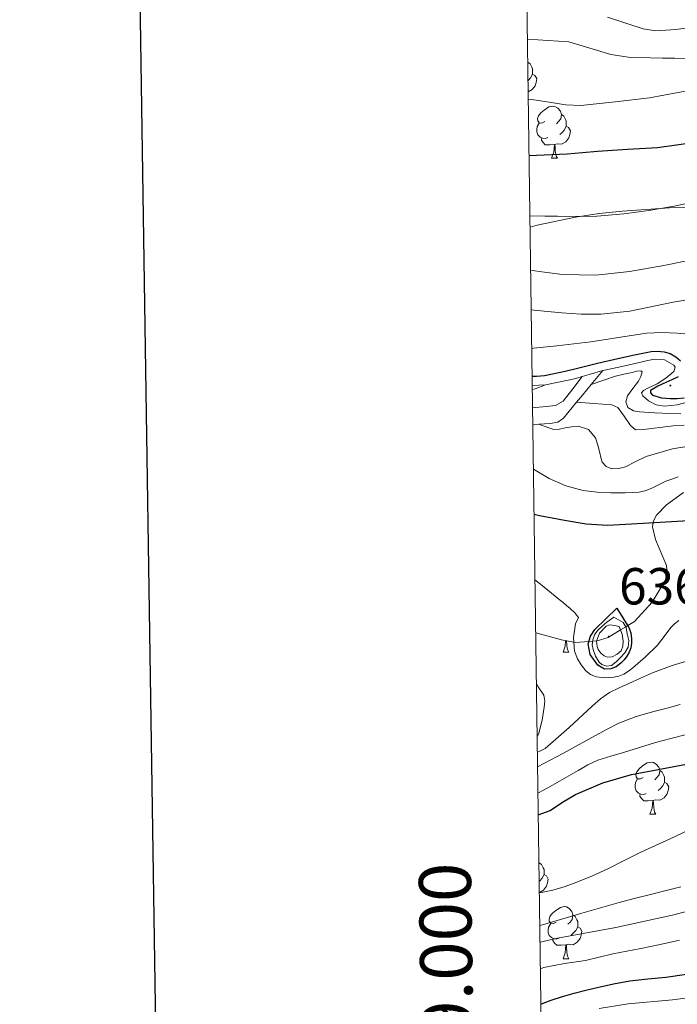
# Model space of a CAD drawing. Units: metres. Extents: x 596200 to 600697, y 4737964 to 4740998.
# Drawn here: x 597008 to 597134, y 4739018 to 4739207 of the extents above; entities that cross this region are included whole.
import ezdxf
from ezdxf.enums import TextEntityAlignment as Align

# ---------------------------------------------------------------- set-up
doc = ezdxf.new("R2010")
doc.units = ezdxf.units.M
doc.header["$MEASUREMENT"] = 0
doc.linetypes.add('TRAZOSX2', pattern=[1.5, 1, -0.5])
for name, color, linetype, lineweight in [('Carátula', 7, 'Continuous', 5), ('Level 35', 92, 'TRAZOSX2', 0), ('Level 36', 19, 'Continuous', 40), ('Level 4', 36, 'Continuous', 30), ('Level 41', 19, 'Continuous', 0), ('Level 5', 36, 'Continuous', 0), ('Level 6', 39, 'Continuous', 0), ('Level 61', 19, 'Continuous', 0), ('Level 63', 7, 'Continuous', 0), ('Level 7', 19, 'Continuous', 0)]:
    doc.layers.add(name, color=color, linetype=linetype, lineweight=lineweight)
doc.styles.add('Arial', font='ARIAL.TTF', dxfattribs={"height": 0.2})

# ---------------------------------------------------------------- blocks, each defined once
blk = doc.blocks.new('5PATER')
at = {"layer": 'Carátula', "linetype": 'Continuous', "lineweight": 5}
h = blk.add_hatch(color=250, dxfattribs=at)
edge = h.paths.add_edge_path()
edge.add_ellipse((0, 0), major_axis=(-1.33, -1.34), ratio=0.999422, start_angle=0, end_angle=360)

msp = doc.modelspace()

# ---------------------------------------------------------------- linework, layer by layer
at = {"layer": 'Level 35', "color": 92, "linetype": 'Continuous', "lineweight": 0, "ltscale": 0.5}
for points in [[(597137.1, 4739170.91, 722.36), (597132.99, 4739170.83, 722.79), (597123.95, 4739170.24, 723.18), (597119.43, 4739169.76, 723.1), (597114.93, 4739169.09, 722.74), (597107.56, 4739167.55, 721.62), (597106.16, 4739167.15, 721.34)], [(597107.25, 4739089.13, 619.82), (597112.18, 4739087.73, 619.95), (597114.59, 4739087.32, 620.01), (597114.91, 4739087.26, 620.05), (597117.48, 4739087.46, 625.01), (597118.2, 4739087.51, 630.01), (597118.97, 4739087.56, 635.01), (597119.1, 4739087.57, 635.37), (597121.19, 4739088.21, 636.25), (597123.58, 4739089.66, 635.01), (597124.58, 4739090.27, 630.01), (597124.96, 4739090.5, 625.01), (597126.25, 4739091.28, 623.56), (597129.63, 4739095, 621.49), (597132.16, 4739099.17, 621.68), (597132.56, 4739100.67, 621.99), (597132.39, 4739102.05, 622.34), (597130.26, 4739107.04, 624.02), (597129.69, 4739109.48, 624.78), (597129.82, 4739110.3, 625.01), (597129.88, 4739110.64, 625.1), (597130.51, 4739111.74, 625.44), (597132.41, 4739113.74, 626.24), (597135.68, 4739116.12, 627.45)]]:
    msp.add_polyline3d(points, dxfattribs=at)
at = {"layer": 'Level 36', "color": 92, "linetype": 'Continuous', "lineweight": 0}
for points in [[(597105.71, 4739198.86, 0.01), (597106.18, 4739198.55, 0.01), (597106.49, 4739197.91, 0.01), (597106.65, 4739197.59, 0.01), (597106.65, 4739197.01, 0.01), (597106.65, 4739196.58, 0.01), (597106.28, 4739195.89, 0.01), (597105.86, 4739195.41, 0.01), (597105.76, 4739195.32, 0.01)], [(597106.65, 4739196.58, 0.01), (597107.11, 4739196.33, 0.01), (597107.45, 4739195.72, 0.01), (597107.34, 4739194.99, 0.01), (597107.13, 4739194.35, 0.01), (597106.55, 4739193.61, 0.01), (597105.79, 4739193.16, 0.01)], [(597108.99, 4739187.45, 0.01), (597108.46, 4739187.18, 0.01), (597107.93, 4739187.24, 0.01), (597107.67, 4739187.61, 0.01), (597107.61, 4739188.03, 0.01), (597107.77, 4739188.55, 0.01), (597108.25, 4739189.15, 0.01), (597108.89, 4739189.68, 0.01), (597109.79, 4739190.26, 0.01), (597110.53, 4739190.42, 0.01), (597110.96, 4739190.37, 0.01), (597111.49, 4739190.05, 0.01), (597112.02, 4739189.47, 0.01), (597112.18, 4739188.83, 0.01), (597112.07, 4739187.98, 0.01), (597111.64, 4739187.45, 0.01), (597111.22, 4739187.02, 0.01)], [(597112.18, 4739188.83, 0.01), (597112.65, 4739188.51, 0.01), (597112.97, 4739187.87, 0.01), (597113.13, 4739187.55, 0.01), (597113.13, 4739186.97, 0.01), (597113.13, 4739186.55, 0.01), (597112.76, 4739185.86, 0.01), (597112.34, 4739185.38, 0.01), (597111.86, 4739184.96, 0.01)], [(597109.58, 4739184.37, 0.01), (597109.15, 4739184.21, 0.01), (597108.57, 4739184.27, 0.01), (597108.09, 4739184.48, 0.01), (597107.67, 4739184.9, 0.01), (597107.45, 4739185.49, 0.01), (597107.45, 4739185.91, 0.01), (597107.51, 4739186.49, 0.01), (597107.93, 4739187.18, 0.01)], [(597113.13, 4739186.55, 0.01), (597113.58, 4739186.3, 0.01), (597113.93, 4739185.68, 0.01), (597113.82, 4739184.96, 0.01), (597113.61, 4739184.32, 0.01), (597113.02, 4739183.58, 0.01), (597112.23, 4739183.1, 0.01), (597111.38, 4739183.2, 0.01), (597110.95, 4739183.07, 0.01)], [(597110.84, 4739183.07, 0.01), (597109.95, 4739182.99, 0.01), (597109.1, 4739182.99, 0.01), (597108.68, 4739183.42, 0.01), (597108.36, 4739183.89, 0.01), (597108.36, 4739184.21, 0.01)], [(597110.29, 4739180.39, 0.01), (597110.73, 4739181.55, 0.01), (597110.84, 4739183.07, 0.01), (597110.95, 4739183.07, 0.01), (597110.98, 4739182.49, 0.01), (597111.02, 4739181.8, 0.01), (597111.09, 4739181.19, 0.01), (597111.2, 4739180.79, 0.01), (597111.42, 4739180.39, 0.01)], [(597110.29, 4739180.39, 0.01), (597111.42, 4739180.39, 0.01)], [(597112.5, 4739085.38, 0.01), (597112.93, 4739086.54, 0.01), (597113.01, 4739087.59, 0.01)], [(597113.18, 4739087.56, 0.01), (597113.19, 4739087.48, 0.01), (597113.22, 4739086.8, 0.01), (597113.29, 4739086.18, 0.01), (597113.41, 4739085.78, 0.01), (597113.62, 4739085.38, 0.01)], [(597112.5, 4739085.38, 0.01), (597113.62, 4739085.38, 0.01)], [(597127.91, 4739061.26, 0.01), (597127.38, 4739060.99, 0.01), (597126.85, 4739061.05, 0.01), (597126.59, 4739061.42, 0.01), (597126.53, 4739061.84, 0.01), (597126.69, 4739062.36, 0.01), (597127.17, 4739062.96, 0.01), (597127.81, 4739063.49, 0.01), (597128.71, 4739064.07, 0.01), (597129.45, 4739064.23, 0.01), (597129.88, 4739064.18, 0.01), (597130.41, 4739063.86, 0.01), (597130.94, 4739063.28, 0.01), (597131.1, 4739062.64, 0.01), (597130.99, 4739061.79, 0.01), (597130.56, 4739061.26, 0.01), (597130.14, 4739060.83, 0.01)], [(597131.1, 4739062.64, 0.01), (597131.57, 4739062.32, 0.01), (597131.89, 4739061.68, 0.01), (597132.05, 4739061.36, 0.01), (597132.05, 4739060.78, 0.01), (597132.05, 4739060.36, 0.01), (597131.68, 4739059.67, 0.01), (597131.26, 4739059.19, 0.01), (597130.78, 4739058.77, 0.01)], [(597128.5, 4739058.18, 0.01), (597128.07, 4739058.02, 0.01), (597127.49, 4739058.08, 0.01), (597127.01, 4739058.29, 0.01), (597126.59, 4739058.71, 0.01), (597126.37, 4739059.3, 0.01), (597126.37, 4739059.72, 0.01), (597126.43, 4739060.3, 0.01), (597126.85, 4739060.99, 0.01)], [(597132.05, 4739060.36, 0.01), (597132.5, 4739060.11, 0.01), (597132.85, 4739059.49, 0.01), (597132.74, 4739058.77, 0.01), (597132.53, 4739058.13, 0.01), (597131.94, 4739057.39, 0.01), (597131.15, 4739056.91, 0.01), (597130.3, 4739057.01, 0.01), (597129.87, 4739056.88, 0.01)], [(597129.76, 4739056.88, 0.01), (597128.87, 4739056.8, 0.01), (597128.02, 4739056.8, 0.01), (597127.6, 4739057.23, 0.01), (597127.28, 4739057.7, 0.01), (597127.28, 4739058.02, 0.01)], [(597129.21, 4739054.2, 0.01), (597129.65, 4739055.36, 0.01), (597129.76, 4739056.88, 0.01), (597129.87, 4739056.88, 0.01), (597129.9, 4739056.3, 0.01), (597129.94, 4739055.61, 0.01), (597130.01, 4739055, 0.01), (597130.12, 4739054.6, 0.01), (597130.34, 4739054.2, 0.01)], [(597129.21, 4739054.2, 0.01), (597130.34, 4739054.2, 0.01)], [(597107.88, 4739045, 0.01), (597107.91, 4739044.87, 0.01), (597107.88, 4739044.65, 0.01)], [(597107.91, 4739044.87, 0.01), (597108.38, 4739044.55, 0.01), (597108.7, 4739043.91, 0.01), (597108.86, 4739043.59, 0.01), (597108.86, 4739043.01, 0.01), (597108.86, 4739042.59, 0.01), (597108.49, 4739041.9, 0.01), (597108.07, 4739041.42, 0.01), (597107.93, 4739041.3, 0.01)], [(597108.86, 4739042.59, 0.01), (597109.31, 4739042.34, 0.01), (597109.66, 4739041.72, 0.01), (597109.55, 4739041, 0.01), (597109.34, 4739040.36, 0.01), (597108.75, 4739039.62, 0.01), (597107.96, 4739039.14, 0.01)], [(597111.2, 4739033.45, 0.01), (597110.67, 4739033.19, 0.01), (597110.14, 4739033.24, 0.01), (597109.87, 4739033.61, 0.01), (597109.82, 4739034.04, 0.01), (597109.98, 4739034.56, 0.01), (597110.46, 4739035.15, 0.01), (597111.09, 4739035.68, 0.01), (597111.99, 4739036.27, 0.01), (597112.74, 4739036.43, 0.01), (597113.16, 4739036.37, 0.01), (597113.69, 4739036.06, 0.01), (597114.22, 4739035.47, 0.01), (597114.38, 4739034.83, 0.01), (597114.27, 4739033.98, 0.01), (597113.85, 4739033.45, 0.01), (597113.43, 4739033.03, 0.01)], [(597114.38, 4739034.83, 0.01), (597114.86, 4739034.52, 0.01), (597115.17, 4739033.88, 0.01), (597115.33, 4739033.56, 0.01), (597115.33, 4739032.98, 0.01), (597115.33, 4739032.55, 0.01), (597114.96, 4739031.86, 0.01), (597114.54, 4739031.38, 0.01), (597114.06, 4739030.96, 0.01)], [(597111.78, 4739030.37, 0.01), (597111.36, 4739030.21, 0.01), (597110.77, 4739030.27, 0.01), (597110.3, 4739030.48, 0.01), (597109.87, 4739030.91, 0.01), (597109.66, 4739031.49, 0.01), (597109.66, 4739031.91, 0.01), (597109.71, 4739032.5, 0.01), (597110.14, 4739033.19, 0.01)], [(597115.33, 4739032.55, 0.01), (597115.79, 4739032.3, 0.01), (597116.13, 4739031.69, 0.01), (597116.02, 4739030.96, 0.01), (597115.81, 4739030.32, 0.01), (597115.23, 4739029.58, 0.01), (597114.43, 4739029.1, 0.01), (597113.58, 4739029.21, 0.01), (597113.15, 4739029.08, 0.01)], [(597113.04, 4739029.08, 0.01), (597112.15, 4739028.99, 0.01), (597111.31, 4739028.99, 0.01), (597110.88, 4739029.42, 0.01), (597110.56, 4739029.9, 0.01), (597110.56, 4739030.21, 0.01)], [(597112.5, 4739026.39, 0.01), (597112.93, 4739027.55, 0.01), (597113.04, 4739029.08, 0.01), (597113.15, 4739029.08, 0.01), (597113.19, 4739028.49, 0.01), (597113.22, 4739027.81, 0.01), (597113.29, 4739027.19, 0.01), (597113.41, 4739026.79, 0.01), (597113.62, 4739026.39, 0.01)], [(597112.5, 4739026.39, 0.01), (597113.62, 4739026.39, 0.01)]]:
    msp.add_polyline3d(points, dxfattribs=at)
at = {"layer": 'Level 4', "color": 36, "linetype": 'Continuous', "lineweight": 30}
for points in [[(597105.96, 4739180.96, 725.01), (597113.32, 4739181.26, 725.01), (597116.23, 4739181.51, 725.01), (597119.13, 4739181.75, 725.01), (597124.91, 4739182.12, 725.01), (597130.69, 4739182.48, 725.01), (597134.34, 4739182.97, 725.01), (597137.98, 4739183.5, 725.01)], [(597106.56, 4739138.51, 700.01), (597107.38, 4739138.46, 700.01), (597108.95, 4739138.58, 700.01), (597110.49, 4739138.91, 700.01), (597112.9, 4739139.47, 700.01), (597115.3, 4739140.04, 700.01), (597119.16, 4739140.95, 700.01), (597123.02, 4739141.87, 700.01), (597126.23, 4739142.57, 700.01), (597129.45, 4739143.21, 700.01), (597130.7, 4739143.29, 700.01), (597131.96, 4739143.15, 700.01), (597133.09, 4739142.84, 700.01), (597134.17, 4739142.23, 700.01), (597135.09, 4739141.41, 700.01)], [(597134.63, 4739138.33, 700.01), (597133.44, 4739137.77, 700.01), (597132.25, 4739137.29, 700.01), (597130.76, 4739136.54, 700.01), (597129.35, 4739135.74, 700.01), (597129.32, 4739135.26, 700.01), (597129.74, 4739134.81, 700.01), (597131.43, 4739134.32, 700.01), (597133.14, 4739134.17, 700.01), (597134.47, 4739134.16, 700.01), (597135.8, 4739134.28, 700.01)], [(597106.93, 4739111.92, 625.01), (597107.98, 4739111.69, 625.01), (597110.39, 4739111.22, 625.01), (597112.82, 4739110.77, 625.01), (597116.93, 4739110.08, 625.01), (597121.07, 4739109.84, 625.01), (597124.5, 4739110, 625.01), (597127.94, 4739110.19, 625.01), (597132.28, 4739110.44, 625.01), (597136.62, 4739110.7, 625.01)], [(597122.86, 4739093.87, 625.01), (597124.02, 4739092.01, 625.01), (597125.17, 4739090.16, 625.01), (597125.55, 4739089.11, 625.01), (597125.68, 4739087.98, 625.01), (597125.69, 4739087.12, 625.01), (597125.55, 4739086.25, 625.01), (597125.23, 4739085.4, 625.01), (597124.78, 4739084.59, 625.01), (597124.26, 4739083.88, 625.01), (597123.63, 4739083.25, 625.01), (597122.7, 4739082.58, 625.01), (597121.71, 4739082.16, 625.01), (597120.47, 4739082.13, 625.01), (597119.22, 4739082.86, 625.01), (597117.7, 4739084.94, 625.01), (597117.36, 4739087.02, 625.01), (597117.78, 4739088.48, 625.01), (597118.64, 4739089.77, 625.01), (597120.75, 4739091.82, 625.01), (597122.86, 4739093.87, 625.01)], [(597107.75, 4739054.08, 600.01), (597110.01, 4739054.91, 600.01), (597112.42, 4739056.5, 600.01), (597114.88, 4739058.03, 600.01), (597120.19, 4739060.23, 600.01), (597125.69, 4739061.84, 600.01), (597136.24, 4739063.85, 600.01)], [(597108.26, 4739017.69, 575.01), (597108.69, 4739017.86, 575.01), (597110.22, 4739018.43, 575.01), (597112.41, 4739019.13, 575.01), (597114.62, 4739019.78, 575.01), (597116.86, 4739020.36, 575.01), (597119.1, 4739020.91, 575.01), (597122.21, 4739021.61, 575.01), (597125.34, 4739022.17, 575.01), (597128.81, 4739022.55, 575.01), (597132.29, 4739022.89, 575.01), (597136.26, 4739023.46, 575.01)]]:
    msp.add_polyline3d(points, dxfattribs=at)
at = {"layer": 'Level 5', "color": 36, "linetype": 'Continuous', "lineweight": 0}
for points in [[(597121.06, 4739207.54, 740.01), (597127.92, 4739205.31, 740.01), (597130.37, 4739204.89, 740.01), (597134.18, 4739205.15, 740.01), (597138, 4739205.68, 740.01), (597142.86, 4739206.12, 740.01), (597147.71, 4739206.61, 740.01), (597163.34, 4739208.61, 740.01)], [(597105.65, 4739203.32, 735.01), (597113.63, 4739202.78, 735.01), (597117.65, 4739201.56, 735.01), (597121.68, 4739200.33, 735.01), (597125.45, 4739199.78, 735.01), (597129.3, 4739199.73, 735.01), (597131.66, 4739199.67, 735.01), (597134.02, 4739199.63, 735.01), (597138.81, 4739199.61, 735.01)], [(597105.81, 4739191.77, 730.01), (597106.5, 4739191.68, 730.01), (597110.2, 4739191.1, 730.01), (597113.06, 4739190.66, 730.01), (597115.91, 4739190.55, 730.01), (597122.54, 4739191.28, 730.01), (597129.16, 4739192.01, 730.01), (597137.39, 4739193.58, 730.01)], [(597106.13, 4739169.34, 720.01), (597109.02, 4739169.29, 720.01), (597111.41, 4739169.24, 720.01), (597113.79, 4739169.18, 720.01), (597118.99, 4739169.25, 720.01), (597124.18, 4739169.68, 720.01), (597129.03, 4739170.37, 720.01), (597133.86, 4739171.21, 720.01), (597143.81, 4739173.32, 720.01)], [(597106.27, 4739158.84, 715.01), (597107.9, 4739158.62, 715.01), (597112.42, 4739158.05, 715.01), (597118.84, 4739157.89, 715.01), (597125.26, 4739158.64, 715.01), (597131.89, 4739159.8, 715.01), (597138.48, 4739161.1, 715.01)], [(597106.38, 4739151.22, 710.01), (597107.51, 4739151.1, 710.01), (597112.27, 4739150.65, 710.01), (597116.02, 4739150.42, 710.01), (597119.76, 4739150.38, 710.01), (597125.34, 4739150.96, 710.01), (597133.67, 4739152.69, 710.01), (597137.84, 4739153.45, 710.01)], [(597106.48, 4739143.81, 705.01), (597106.82, 4739143.84, 705.01), (597111.3, 4739144.32, 705.01), (597114.57, 4739144.7, 705.01), (597117.84, 4739145.1, 705.01), (597123.18, 4739145.95, 705.01), (597128.53, 4739146.75, 705.01), (597131.48, 4739146.87, 705.01), (597134.43, 4739146.77, 705.01), (597136.62, 4739146.59, 705.01)], [(597117.89, 4739136.86, 645.01), (597120.38, 4739137.72, 645.01), (597122.58, 4739138.48, 645.01), (597124.17, 4739138.89, 645.01), (597125.79, 4739139.21, 645.01), (597126.62, 4739139.42, 645.01), (597127.44, 4739139.53, 645.01), (597127.7, 4739139.31, 645.01), (597127.47, 4739138.42, 645.01), (597127.04, 4739137.55, 645.01), (597125.93, 4739136.12, 645.01), (597124.88, 4739134.67, 645.01), (597124.57, 4739133.52, 645.01), (597124.98, 4739132.43, 645.01), (597126.06, 4739131.83, 645.01), (597127.22, 4739131.63, 645.01), (597130.14, 4739131.45, 645.01), (597133.07, 4739131.33, 645.01), (597135.15, 4739131.22, 645.01)], [(597106.64, 4739132.42, 685.01), (597109.29, 4739132.62, 685.01), (597111.06, 4739132.85, 685.01), (597112.5, 4739133.64, 685.01), (597114.38, 4739136.07, 685.01), (597116.2, 4739138.41, 685.01)], [(597106.6, 4739135.89, 690.01), (597107.13, 4739136.07, 690.01), (597109.15, 4739136.81, 690.01)], [(597115.11, 4739133.45, 640.01), (597118.45, 4739133.21, 640.01), (597121.89, 4739132.96, 640.01), (597123.02, 4739132.46, 640.01), (597124.25, 4739130.76, 640.01), (597125.49, 4739128.99, 640.01), (597126.46, 4739128.16, 640.01), (597127.99, 4739128.22, 640.01), (597129.52, 4739128.43, 640.01), (597131.62, 4739128.68, 640.01), (597133.71, 4739128.93, 640.01), (597135.78, 4739129.06, 640.01)], [(597107.87, 4739129.23, 635.01), (597109.61, 4739128.61, 635.01), (597110.72, 4739128.22, 635.01), (597111.8, 4739128.27, 635.01), (597112.9, 4739128.57, 635.01), (597114.17, 4739128.74, 635.01), (597115.44, 4739128.83, 635.01), (597117.4, 4739128.21, 635.01), (597118.72, 4739126.64, 635.01), (597119.17, 4739125.19, 635.01), (597119.57, 4739123.74, 635.01), (597119.8, 4739122.85, 635.01), (597120.05, 4739121.95, 635.01), (597120.8, 4739121.08, 635.01), (597121.9, 4739120.67, 635.01), (597123.23, 4739120.69, 635.01), (597124.53, 4739121.07, 635.01), (597126.49, 4739122.08, 635.01), (597128.5, 4739123.04, 635.01), (597133.56, 4739124.53, 635.01), (597138.7, 4739125.36, 635.01)], [(597106.81, 4739120.62, 630.01), (597107.45, 4739120.23, 630.01), (597109.84, 4739118.77, 630.01), (597113.02, 4739117.37, 630.01), (597116.38, 4739116.51, 630.01), (597119.05, 4739116.19, 630.01), (597121.73, 4739116.06, 630.01), (597124.44, 4739116.02, 630.01), (597127.15, 4739116.19, 630.01), (597128.47, 4739116.49, 630.01), (597129.74, 4739116.97, 630.01), (597131.02, 4739117.65, 630.01), (597132.3, 4739118.29, 630.01), (597133.46, 4739118.69, 630.01), (597134.62, 4739119.09, 630.01)], [(597107.11, 4739099.28, 620.01), (597108.17, 4739098.46, 620.01), (597109.58, 4739097.32, 620.01), (597110.99, 4739096.17, 620.01), (597111.76, 4739095.54, 620.01), (597112.53, 4739094.91, 620.01), (597113.19, 4739094.35, 620.01), (597113.86, 4739093.79, 620.01), (597114.75, 4739092.96, 620.01), (597115.49, 4739092.05, 620.01), (597114.9, 4739090.85, 620.01), (597114.54, 4739088.2, 620.01), (597114.69, 4739085.55, 620.01), (597115.26, 4739084.11, 620.01), (597115.97, 4739082.92, 620.01), (597116.86, 4739081.82, 620.01), (597117.8, 4739081.08, 620.01), (597118.88, 4739080.64, 620.01), (597120.58, 4739080.44, 620.01), (597122.27, 4739080.59, 620.01), (597123.25, 4739080.78, 620.01), (597124.19, 4739081.13, 620.01), (597125.08, 4739081.7, 620.01), (597125.9, 4739082.35, 620.01), (597128.36, 4739084.47, 620.01), (597130.69, 4739086.72, 620.01), (597131.97, 4739088.39, 620.01), (597133.22, 4739090.11, 620.01), (597133.92, 4739090.85, 620.01), (597134.77, 4739091.5, 620.01)], [(597122.27, 4739092.14, 630.01), (597123.16, 4739091.63, 630.01), (597124.05, 4739091.12, 630.01), (597124.64, 4739090.16, 630.01), (597124.86, 4739088.93, 630.01), (597125.13, 4739087.61, 630.01), (597125.02, 4739086.32, 630.01), (597124.4, 4739085.28, 630.01), (597123.57, 4739084.35, 630.01), (597122.74, 4739083.52, 630.01), (597121.82, 4739082.85, 630.01), (597120.92, 4739082.69, 630.01), (597120, 4739082.99, 630.01), (597119.44, 4739083.45, 630.01), (597118.72, 4739084.64, 630.01), (597118.27, 4739085.9, 630.01), (597118.13, 4739086.82, 630.01), (597118.22, 4739087.73, 630.01), (597118.55, 4739088.69, 630.01), (597119.12, 4739089.55, 630.01), (597120.01, 4739090.4, 630.01), (597120.94, 4739091.15, 630.01), (597122.27, 4739092.14, 630.01)], [(597123.31, 4739090.35, 635.01), (597123.89, 4739088.86, 635.01), (597124.06, 4739087.5, 635.01), (597124.01, 4739086.56, 635.01), (597123.66, 4739085.63, 635.01), (597122.94, 4739084.99, 635.01), (597121.98, 4739084.51, 635.01), (597121.06, 4739084.45, 635.01), (597120.4, 4739084.65, 635.01), (597119.78, 4739085.18, 635.01), (597119.25, 4739085.89, 635.01), (597119.04, 4739086.46, 635.01), (597118.94, 4739087.5, 635.01), (597119.54, 4739089.07, 635.01), (597120.8, 4739090.41, 635.01), (597121.49, 4739090.65, 635.01), (597122.4, 4739090.5, 635.01), (597123.31, 4739090.35, 635.01)], [(597107.58, 4739066.18, 615.01), (597107.92, 4739066.28, 615.01), (597109.07, 4739066.88, 615.01), (597113.67, 4739070.92, 615.01), (597118.13, 4739075.02, 615.01), (597119.74, 4739076.41, 615.01), (597121.47, 4739077.63, 615.01), (597123.29, 4739078.52, 615.01), (597125.14, 4739079.36, 615.01), (597127.41, 4739080.39, 615.01), (597129.7, 4739081.41, 615.01), (597133.48, 4739082.81, 615.01), (597137.34, 4739083.98, 615.01)], [(597107.39, 4739079.28, 620.01), (597107.75, 4739078.73, 620.01), (597108.8, 4739077.1, 620.01), (597109.01, 4739075.99, 620.01), (597108.85, 4739074.8, 620.01), (597108.5, 4739072.28, 620.01), (597107.87, 4739069.78, 620.01), (597107.54, 4739069.09, 620.01)], [(597107.62, 4739063.3, 610.01), (597112.47, 4739065.92, 610.01), (597118.77, 4739069.37, 610.01), (597121, 4739070.57, 610.01), (597123.25, 4739071.73, 610.01), (597126.55, 4739073, 610.01), (597129.95, 4739073.98, 610.01), (597132.51, 4739074.64, 610.01), (597135.06, 4739075.33, 610.01)], [(597107.69, 4739058.29, 605.01), (597109.56, 4739059.29, 605.01), (597115.39, 4739062.65, 605.01), (597117.27, 4739063.72, 605.01), (597119.23, 4739064.62, 605.01), (597121.68, 4739065.38, 605.01), (597124.14, 4739066.09, 605.01), (597127.2, 4739067.05, 605.01), (597130.27, 4739067.98, 605.01), (597133.26, 4739068.8, 605.01), (597136.26, 4739069.57, 605.01)], [(597107.96, 4739039.1, 595.01), (597108.34, 4739039.17, 595.01), (597110.57, 4739039.62, 595.01), (597112.89, 4739040.31, 595.01), (597115.17, 4739041.15, 595.01), (597118.18, 4739042.37, 595.01), (597121.13, 4739043.69, 595.01), (597124.29, 4739045.33, 595.01), (597127.45, 4739046.94, 595.01), (597130.27, 4739048.21, 595.01), (597133.09, 4739049.49, 595.01), (597136.75, 4739051.23, 595.01)], [(597108.05, 4739032.79, 590.01), (597109.02, 4739033.07, 590.01), (597116.14, 4739035.17, 590.01), (597123.28, 4739037.23, 590.01), (597126.43, 4739038.06, 590.01), (597129.6, 4739038.86, 590.01), (597132.37, 4739039.56, 590.01), (597135.15, 4739040.25, 590.01)], [(597108.09, 4739029.59, 585.01), (597111.44, 4739030.35, 585.01), (597122.67, 4739032.44, 585.01), (597133.82, 4739034.85, 585.01), (597138.13, 4739036.04, 585.01)], [(597108.16, 4739024.47, 580.01), (597108.81, 4739024.75, 580.01), (597112.8, 4739025.51, 580.01), (597116.83, 4739026.08, 580.01), (597119.46, 4739026.73, 580.01), (597122.09, 4739027.34, 580.01), (597124.79, 4739027.87, 580.01), (597127.49, 4739028.4, 580.01), (597131.19, 4739029.15, 580.01), (597134.88, 4739030, 580.01)], [(597119.45, 4739016.85, 570.01), (597125.06, 4739017.74, 570.01), (597133.53, 4739018.53, 570.01), (597141.96, 4739019.61, 570.01)]]:
    msp.add_polyline3d(points, dxfattribs=at)
at = {"layer": 'Level 6', "color": 39, "linetype": 'Continuous', "lineweight": 0, "ltscale": 0.5}
for points in [[(597120.15, 4739139.55, 699.44), (597123.26, 4739140.24, 699.53), (597126.38, 4739140.91, 699.62), (597128.21, 4739141.34, 699.65), (597130.04, 4739141.77, 699.68), (597132, 4739141.59, 699.69), (597133.8, 4739140.6, 699.7), (597134.09, 4739140.21, 699.7), (597133.8, 4739139.4, 699.69), (597132.26, 4739138.11, 699.69), (597130.63, 4739137.02, 699.68), (597128.83, 4739136.14, 699.66), (597128, 4739135.72, 699.65), (597127.61, 4739135.27, 699.65), (597127.83, 4739134.7, 699.65), (597128.96, 4739133.71, 699.65), (597130.39, 4739132.97, 699.65), (597132.02, 4739132.68, 699.65), (597134.48, 4739132.98, 699.65), (597136.9, 4739133.58, 699.65)], [(597106.58, 4739136.7, 699.38), (597109.15, 4739136.81, 699.38), (597113.51, 4739137.71, 699.38), (597114.95, 4739138.04, 699.38), (597116.2, 4739138.41, 699.39), (597117.55, 4739138.81, 699.39), (597120.15, 4739139.55, 699.44)], [(597106.69, 4739129.08, 682.02), (597107.03, 4739129.16, 682.02), (597107.87, 4739129.23, 682.02), (597110.06, 4739129.4, 682.02), (597111.5, 4739129.63, 682.02), (597112.62, 4739130.38, 682.02), (597115.11, 4739133.45, 682.02), (597116.24, 4739134.83, 682.02), (597117.89, 4739136.86, 682.02), (597120.15, 4739139.55, 682.02)]]:
    msp.add_polyline3d(points, dxfattribs=at)
at = {"layer": 'Level 61', "color": 19, "linetype": 'Continuous', "lineweight": 0}
msp.add_polyline3d([(597117.39, 4738368.87, 0.01), (597084.84, 4740682.26, 0.01), (600491.34, 4740731.1, 0.01), (600525.03, 4738417.74, 0.01), (597117.39, 4738368.87, 0.01)], close=True, dxfattribs=at)
at = {"layer": 'Level 63', "linetype": 'Continuous', "lineweight": 30}
msp.add_polyline3d([(597008.01, 4740733.03, 0.01), (597044.66, 4738318.32, 0.01), (600599.23, 4738372.3, 0.01), (600562.64, 4740784.01, 0.01), (597008.01, 4740733.03, 0.01)], dxfattribs=at)

# ---------------------------------------------------------------- block references
at = {"layer": 'Level 7', "color": 19, "linetype": 'Continuous', "lineweight": 0, "xscale": 0.09999983015004542, "yscale": 0.09999983015004542}
for p in [(597133.15, 4739136.67, 702.77), (597121.3, 4739088.38, 636.9)]:
    msp.add_blockref('5PATER', p, dxfattribs=at)

# ---------------------------------------------------------------- texts
at = {"layer": 'Level 41', "color": 19, "linetype": 'Continuous', "lineweight": 0, "style": 'Arial'}
msp.add_text('636.90', height=7, dxfattribs=at).set_placement((597123.28, 4739092.38, 636.9), align=Align.BOTTOM_LEFT)
at = {"layer": 'Level 63', "linetype": 'Continuous', "lineweight": 0, "style": 'Arial'}
msp.add_text('4.739.000', height=10, rotation=90.8059, dxfattribs=at).set_placement((597098.3, 4739014.72, 0.01), align=Align.BOTTOM_CENTER)

doc.saveas('drawing.dxf')
